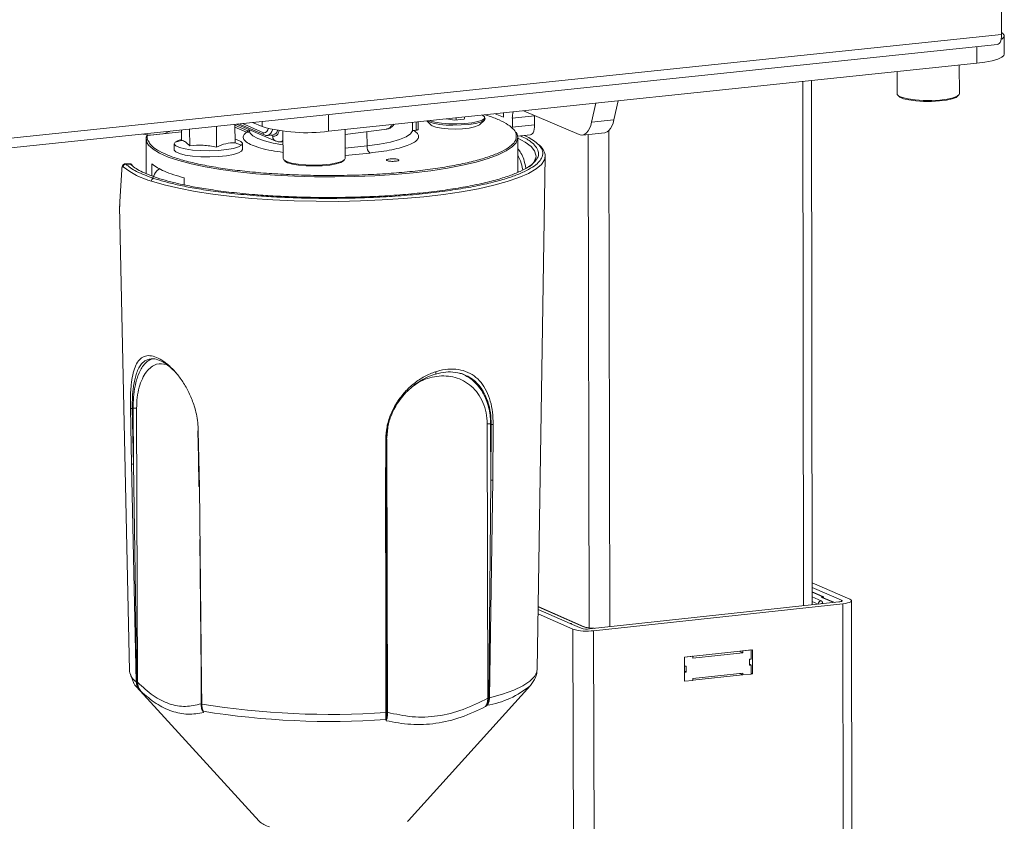
# Model space of a CAD drawing. Units: millimetres. Extents: x 5 to 292, y 5 to 205.
# Drawn here: x 243 to 251, y 94 to 100 of the extents above; entities that cross this region are included whole.
import ezdxf

# ---------------------------------------------------------------- set-up
doc = ezdxf.new("R2010")
doc.units = ezdxf.units.MM

msp = doc.modelspace()

# ---------------------------------------------------------------- linework, layer by layer
at = {"color": 7, "linetype": 'Continuous', "lineweight": 18}
for p, q in [((251.4056, 100.1077), (251.405, 101.2979)), ((213.8099, 96.1753), (251.4056, 100.1077)), ((251.4278, 99.9447), (251.4277, 100.097)), ((213.8077, 96.0925), (251.3702, 100.0237)), ((251.1971, 99.867), (251.197, 100.0056)), ((245.7798, 99.2994), (251.1971, 99.867)), ((251.0519, 99.611), (251.0518, 99.8517)), ((250.533, 99.7974), (250.5332, 99.6101)), ((249.7441, 99.7148), (249.7494, 95.335)), ((249.8213, 95.3428), (249.8161, 99.7223)), ((247.9783, 99.3748), (248.0144, 99.5336)), ((248.2008, 99.5531), (248.1646, 99.3944)), ((245.7794, 99.4386), (245.7798, 99.2994)), ((247.1716, 99.4453), (247.2405, 99.4159)), ((247.2405, 99.4159), (247.2405, 99.4525)), ((247.5013, 99.4288), (247.3153, 99.4093)), ((247.8753, 99.2723), (247.4099, 99.4702)), ((247.5013, 99.4314), (247.5013, 99.4288)), ((247.5013, 99.4288), (247.5015, 99.353)), ((244.9974, 99.2037), (244.9969, 99.3567)), ((244.997, 99.3497), (245.1036, 99.304)), ((245.01, 99.3581), (245.337, 99.2178)), ((245.0302, 99.3602), (245.2438, 99.2686)), ((245.0597, 99.3633), (245.2306, 99.29)), ((245.2231, 99.338), (245.1436, 99.3721)), ((245.2231, 99.338), (245.2229, 99.3804)), ((246.4798, 99.3062), (246.4796, 99.3728)), ((246.5125, 99.3087), (246.5123, 99.3762)), ((246.527, 99.3136), (246.5269, 99.3777)), ((246.6003, 99.3854), (246.6359, 99.3516)), ((246.7649, 99.4027), (246.8309, 99.3934)), ((246.8309, 99.3934), (246.9118, 99.4017)), ((246.8451, 99.3948), (246.845, 99.411)), ((246.9118, 99.4017), (246.9182, 99.4187)), ((247.0402, 99.3528), (247.0821, 99.393)), ((247.3153, 99.4093), (247.3155, 99.3335)), ((247.3155, 99.3335), (247.5015, 99.353)), ((247.9783, 99.3748), (248.1646, 99.3944)), ((244.2258, 99.276), (244.2912, 99.2674)), ((244.5499, 99.2945), (244.2634, 99.2645)), ((244.266, 99.2641), (244.5499, 99.2938)), ((244.4564, 99.3002), (244.4026, 99.2791)), ((244.5498, 99.3099), (244.5501, 99.2232)), ((244.6181, 99.1776), (244.6177, 99.317)), ((244.8419, 99.1679), (244.8413, 99.3404)), ((245.0943, 99.2929), (244.997, 99.3346)), ((245.118, 99.3118), (245.118, 99.3015)), ((245.2697, 99.2644), (245.3165, 99.2693)), ((245.3108, 99.2606), (245.2956, 99.2671)), ((245.3979, 99.3001), (245.3985, 99.071)), ((245.9191, 99.0728), (245.9184, 99.314)), ((245.9186, 99.2725), (246.2671, 99.317)), ((246.1002, 99.2957), (246.1006, 99.1782)), ((246.4798, 99.3065), (246.4899, 99.3063)), ((246.4899, 99.3063), (246.5125, 99.3087)), ((247.3595, 99.2581), (247.4668, 99.2694)), ((247.9017, 99.268), (248.088, 99.2875)), ((247.9486, 99.2729), (247.9566, 95.1508)), ((248.1214, 99.3043), (248.1292, 95.1599)), ((244.2536, 99.237), (244.2546, 98.9473)), ((244.4888, 99.1947), (244.489, 99.144)), ((244.5502, 99.2233), (244.4959, 99.2079)), ((245.0519, 99.1837), (244.9974, 99.2038)), ((245.059, 99.1462), (245.0588, 99.1969)), ((245.3735, 99.2108), (245.3981, 99.2129)), ((247.3609, 98.9563), (247.3603, 99.2478)), ((245.9189, 99.1592), (246.1006, 99.1782)), ((245.919, 99.0964), (246.1233, 99.1178)), ((244.1162, 99.0279), (244.0794, 99.0275)), ((244.0831, 99.0252), (244.0795, 99.0268)), ((244.1199, 99.0257), (244.0831, 99.0252)), ((244.1162, 99.0273), (244.1199, 99.0257)), ((244.3018, 98.9283), (244.3014, 99.026)), ((247.5233, 94.8022), (247.5909, 99.092)), ((244.0352, 98.7123), (244.05, 98.9782)), ((247.365, 98.9613), (247.3609, 98.9705)), ((244.5714, 98.9096), (244.5716, 98.8517)), ((244.0337, 98.6899), (244.0328, 98.6825)), ((244.0326, 98.6744), (244.1156, 94.7909)), ((246.6752, 97.2857), (246.6753, 97.2693)), ((244.1227, 96.9852), (244.1318, 96.5198)), ((244.1383, 96.9841), (244.1457, 96.9852)), ((244.1473, 96.5187), (244.1383, 96.9841)), ((244.1457, 96.9852), (244.1473, 96.5187)), ((244.1822, 94.6957), (244.1742, 96.9839)), ((244.6994, 96.3298), (244.6904, 96.7958)), ((246.2654, 96.7375), (246.2735, 96.8238)), ((247.1051, 96.854), (247.1104, 94.5632)), ((247.1338, 96.8528), (247.1385, 96.8512)), ((247.1338, 96.8528), (247.1348, 96.3858)), ((247.1385, 96.8512), (247.1348, 96.3858)), ((247.1515, 96.3854), (247.1552, 96.8508)), ((246.2576, 96.7263), (246.2541, 96.2605)), ((246.2714, 94.4449), (246.2654, 96.7284)), ((244.1318, 96.5198), (244.1719, 94.6988)), ((244.1761, 94.6977), (244.1473, 96.5187)), ((247.1348, 96.3858), (247.1185, 94.5646)), ((247.1249, 94.5652), (247.1515, 96.3854)), ((244.7175, 94.6885), (244.6994, 96.3298)), ((246.2541, 96.2605), (246.2568, 95.293)), ((246.2645, 94.6859), (246.2602, 96.264)), ((244.7042, 95.8882), (244.7158, 94.5144)), ((249.8211, 95.5267), (250.1371, 95.3893)), ((249.8211, 95.4891), (250.0677, 95.3818)), ((249.9114, 95.4113), (249.8212, 95.4506)), ((249.9053, 95.4123), (249.8212, 95.4489)), ((249.8212, 95.4087), (249.8955, 95.3763)), ((249.9974, 95.3646), (249.9032, 95.4056)), ((250.0026, 95.3641), (249.9094, 95.4047)), ((249.9094, 95.4047), (249.9095, 95.4047)), ((244.7101, 95.3551), (244.7128, 94.5155)), ((247.9052, 95.1613), (247.5315, 95.3254)), ((247.9156, 95.1598), (247.5316, 95.3284)), ((250.0443, 95.3668), (247.9608, 95.1418)), ((250.0785, 95.352), (247.9948, 95.1268)), ((249.8725, 95.3487), (249.8213, 95.371)), ((249.8725, 95.3483), (249.8725, 95.3487)), ((250.0677, 95.3719), (250.0677, 95.3818)), ((250.0852, 89.1512), (250.0785, 95.352)), ((250.1569, 89.1598), (250.1504, 95.377)), ((246.2568, 95.293), (246.2592, 94.4431)), ((247.8222, 95.1392), (247.5306, 95.2673)), ((247.7977, 95.188), (247.5312, 95.305)), ((247.8917, 95.1467), (247.8045, 95.185)), ((247.8088, 95.1831), (247.8088, 95.1865)), ((247.8346, 88.9203), (247.8222, 95.1392)), ((248.0067, 88.9163), (247.9948, 95.1268)), ((248.7531, 94.9065), (249.3226, 94.9682)), ((248.7534, 94.7051), (248.7531, 94.9065)), ((248.7531, 94.9065), (248.7554, 94.9055)), ((248.7554, 94.9055), (248.8249, 94.913)), ((248.7555, 94.83), (248.7554, 94.9055)), ((248.8226, 94.914), (248.8249, 94.913)), ((248.8249, 94.8979), (249.2416, 94.943)), ((248.8249, 94.913), (248.8249, 94.8979)), ((249.2116, 94.9561), (249.2416, 94.943)), ((249.2393, 94.9591), (249.2416, 94.9581)), ((249.2416, 94.9581), (249.311, 94.9657)), ((249.2416, 94.943), (249.2416, 94.9581)), ((249.3087, 94.9667), (249.311, 94.9657)), ((249.311, 94.9657), (249.3111, 94.8901)), ((249.3226, 94.9682), (249.3229, 94.7668)), ((248.7532, 94.831), (248.7555, 94.83)), ((248.7694, 94.8315), (248.7555, 94.83)), ((248.7695, 94.7811), (248.7694, 94.8315)), ((249.3111, 94.8901), (249.2972, 94.8886)), ((249.2972, 94.8886), (249.2973, 94.8383)), ((249.2973, 94.8459), (249.3112, 94.8398)), ((249.2973, 94.8383), (249.3112, 94.8398)), ((249.3112, 94.8398), (249.3113, 94.7643)), ((244.1158, 94.7871), (244.1156, 94.7909)), ((244.1243, 94.7647), (244.1527, 94.6858)), ((248.7533, 94.7882), (248.7695, 94.7811)), ((248.7533, 94.7806), (248.7556, 94.7796)), ((248.7556, 94.7796), (248.7695, 94.7811)), ((248.7557, 94.7041), (248.7556, 94.7796)), ((249.2418, 94.7719), (248.8252, 94.7267)), ((249.2396, 94.7578), (248.8252, 94.7128)), ((249.2142, 94.7689), (249.2418, 94.7568)), ((249.2418, 94.7568), (249.2418, 94.7719)), ((249.3113, 94.7643), (249.2418, 94.7568)), ((249.3229, 94.7668), (249.3113, 94.7719)), ((249.3229, 94.7668), (249.3113, 94.7656)), ((244.1719, 94.698), (244.1719, 94.6988)), ((244.1729, 94.658), (245.1989, 93.5357)), ((244.1729, 94.658), (244.1979, 94.6347)), ((244.1761, 94.697), (244.1761, 94.6977)), ((244.7194, 94.5129), (244.7175, 94.6885)), ((246.2652, 94.4442), (246.2645, 94.6859)), ((246.4468, 93.5398), (247.4667, 94.6689)), ((247.4667, 94.6689), (247.4727, 94.676)), ((248.7534, 94.7051), (248.7557, 94.7041)), ((248.8252, 94.7116), (248.7557, 94.7041)), ((248.8252, 94.7267), (248.8252, 94.7116)), ((244.1979, 94.6347), (244.2093, 94.6226)), ((244.2093, 94.6226), (244.1983, 94.6351)), ((244.7158, 94.5137), (244.7158, 94.5144)), ((244.7194, 94.5129), (244.7194, 94.5121)), ((247.1007, 94.5038), (247.0911, 94.4922)), ((247.0911, 94.4922), (247.1024, 94.5033)), ((247.1185, 94.5639), (247.1185, 94.5646)), ((247.1249, 94.5652), (247.1249, 94.5644)), ((244.7298, 94.4546), (244.735, 94.444)), ((244.735, 94.444), (244.7322, 94.4533)), ((246.2592, 94.4423), (246.2592, 94.4431)), ((246.2652, 94.4435), (246.2652, 94.4442)), ((246.2577, 94.3841), (246.26, 94.3749)), ((246.26, 94.3749), (246.2605, 94.3852)), ((246.4468, 93.5398), (246.4394, 93.5326))]:
    msp.add_line(p, q, dxfattribs=at)
at = {"color": 7, "linetype": 'Continuous', "lineweight": 18, "flags": 128}
for points in [[(251.3702, 100.0237), (251.3772, 100.0258), (251.3852, 100.0319), (251.3922, 100.0416), (251.3979, 100.0546), (251.4022, 100.0703), (251.4048, 100.0883), (251.4056, 100.1077)], [(251.4035, 100.0679), (251.406, 100.0694), (251.4243, 100.0859), (251.4268, 100.1028), (251.4133, 100.1194), (251.4056, 100.1247)], [(251.4278, 99.9447), (251.4244, 99.9337), (251.4061, 99.9171), (251.3727, 99.9016), (251.3254, 99.8878), (251.2661, 99.8761), (251.1971, 99.867)], [(250.5332, 99.6101), (250.5334, 99.6079), (250.5458, 99.5934), (250.5765, 99.5802), (250.6232, 99.5693), (250.6825, 99.5613), (250.75, 99.5571), (250.8206, 99.5568), (250.8892, 99.5605), (250.9506, 99.5679), (251.0002, 99.5785), (251.0344, 99.5914), (251.0507, 99.6058), (251.0519, 99.611)], [(251.0413, 99.5983), (251.0404, 99.5958), (251.0248, 99.582), (250.9919, 99.5696), (250.9442, 99.5594), (250.8853, 99.5523), (250.8195, 99.5488), (250.7517, 99.5491), (250.6869, 99.5532), (250.63, 99.5608), (250.5852, 99.5713), (250.5557, 99.584), (250.5467, 99.5917)], [(246.62, 99.3875), (246.6262, 99.3852), (246.6679, 99.3743), (246.7223, 99.3663), (246.7853, 99.3616), (246.8521, 99.3607), (246.9179, 99.3636), (246.9778, 99.3701), (247.0273, 99.3797), (247.0627, 99.3917), (247.0815, 99.4053), (247.0822, 99.4193), (247.0647, 99.4328), (247.0625, 99.4338)], [(246.6359, 99.3516), (246.6457, 99.3449), (246.6767, 99.3339), (246.7222, 99.3253), (246.7779, 99.3199), (246.8389, 99.3182), (246.8999, 99.3204), (246.9554, 99.3262), (247.0004, 99.3351), (247.031, 99.3464), (247.0402, 99.3528)], [(247.0854, 99.4114), (247.0878, 99.4036), (247.0778, 99.3895), (247.0501, 99.3765), (247.0066, 99.3654), (246.9506, 99.3571), (246.8862, 99.3523), (246.8182, 99.3513)], [(247.5015, 99.353), (247.5006, 99.3336), (247.4981, 99.3157), (247.4939, 99.3), (247.4883, 99.2871), (247.4815, 99.2774), (247.4736, 99.2714), (247.4668, 99.2694)], [(247.8753, 99.2723), (247.8914, 99.268), (247.9072, 99.2689), (247.9223, 99.2749), (247.9364, 99.286), (247.9494, 99.3019), (247.9608, 99.3223), (247.9705, 99.3467), (247.9783, 99.3748)], [(248.1646, 99.3944), (248.1568, 99.3663), (248.1471, 99.3418), (248.1357, 99.3214), (248.1227, 99.3055), (248.1086, 99.2945), (248.0935, 99.2884), (248.088, 99.2875)], [(245.118, 99.3007), (245.1232, 99.284), (245.1461, 99.261), (245.1867, 99.2391), (245.244, 99.2189), (245.3163, 99.2011), (245.3982, 99.1865)], [(245.2306, 99.29), (245.2416, 99.2877), (245.2522, 99.2903), (245.262, 99.2979), (245.2705, 99.31), (245.2759, 99.3218)], [(246.1006, 99.1782), (246.2051, 99.1917), (246.2965, 99.209), (246.3718, 99.2293), (246.4285, 99.2521), (246.4648, 99.2766), (246.4795, 99.3019), (246.4798, 99.3057)], [(246.527, 99.3136), (246.5268, 99.3129), (246.5256, 99.3118), (246.5235, 99.3109), (246.5205, 99.31), (246.5168, 99.3093), (246.5125, 99.3087)], [(247.3603, 99.2481), (247.355, 99.2744), (247.3479, 99.2886)], [(244.2557, 99.2541), (244.2562, 99.2186), (244.2613, 99.205)], [(244.2613, 99.205), (244.275, 99.1835), (244.3121, 99.149), (244.367, 99.1157), (244.439, 99.0838), (244.5273, 99.0539), (244.6309, 99.0261), (244.7485, 99.001), (244.8787, 98.9787), (245.0201, 98.9595), (245.1708, 98.9438), (245.3291, 98.9316), (245.4932, 98.9231), (245.661, 98.9184), (245.8306, 98.9175), (245.9999, 98.9206), (246.1668, 98.9275), (246.3295, 98.9381), (246.4859, 98.9524), (246.6342, 98.9701), (246.7726, 98.9911), (246.8995, 99.0151), (247.0134, 99.0418), (247.1128, 99.0708), (247.1967, 99.102), (247.264, 99.1347), (247.3139, 99.1688), (247.346, 99.2037), (247.3597, 99.239), (247.3603, 99.2481)], [(245.0519, 99.1837), (245.0262, 99.169), (244.9833, 99.1561), (244.9261, 99.1459), (244.8585, 99.1392), (244.7852, 99.1362), (244.711, 99.1374), (244.6412, 99.1425), (244.5804, 99.1513), (244.5328, 99.1631), (244.5017, 99.1771), (244.4891, 99.1924), (244.4959, 99.2079)], [(244.4959, 99.2079), (244.5216, 99.2226), (244.5501, 99.2319)], [(244.9973, 99.2337), (245.0147, 99.2286), (245.0459, 99.2146), (245.0586, 99.1993), (245.0519, 99.1837)], [(247.5132, 99.0926), (247.5131, 99.0991), (247.5013, 99.1359), (247.4715, 99.1723), (247.4238, 99.2077), (247.3603, 99.2412)], [(244.489, 99.144), (244.4892, 99.1417), (244.5018, 99.1264), (244.533, 99.1124), (244.5806, 99.1006), (244.6414, 99.0918), (244.7112, 99.0867)], [(244.7112, 99.0867), (244.7853, 99.0855), (244.8587, 99.0885), (244.9262, 99.0952), (244.9834, 99.1054), (245.0263, 99.1183), (245.052, 99.133), (245.059, 99.1462)], [(244.2993, 98.8827), (244.406, 98.8514), (244.5277, 98.8227), (244.6633, 98.7968), (244.8111, 98.774), (244.9698, 98.7545), (245.1375, 98.7387), (245.3124, 98.7266), (245.4926, 98.7184), (245.6763, 98.7142), (245.8614, 98.714), (246.0459, 98.7178), (246.2278, 98.7255), (246.4052, 98.7372), (246.5761, 98.7527), (246.7388, 98.7717), (246.8913, 98.7942), (247.0322, 98.8198), (247.1599, 98.8482), (247.273, 98.8793), (247.3704, 98.9125), (247.4509, 98.9477), (247.5137, 98.9843), (247.5583, 99.022), (247.584, 99.0604), (247.5909, 99.0921)], [(245.3985, 99.071), (245.404, 99.0599), (245.4278, 99.046), (245.4687, 99.034), (245.5238, 99.0248), (245.5888, 99.0191), (245.6591, 99.0173), (245.7293, 99.0196), (245.7943, 99.0258), (245.8493, 99.0354), (245.8901, 99.0476), (245.9137, 99.0617), (245.9191, 99.0728)], [(245.9083, 99.0596), (245.9036, 99.052), (245.8809, 99.0384), (245.8417, 99.0266), (245.7889, 99.0174), (245.7265, 99.0115), (245.6591, 99.0093), (245.5917, 99.011), (245.5292, 99.0165), (245.4764, 99.0253), (245.4371, 99.0368), (245.4142, 99.0502), (245.4096, 99.0572)], [(244.0354, 98.7154), (244.0353, 98.7151), (244.0352, 98.7123)], [(244.6867, 96.7973), (244.691, 96.5718), (244.6956, 96.3315)], [(246.2619, 96.2628), (246.2635, 96.4884), (246.2653, 96.7286)], [(249.9032, 95.4056), (249.9017, 95.4064), (249.9006, 95.4073), (249.9001, 95.4081), (249.9001, 95.409), (249.9006, 95.4098), (249.9017, 95.4107), (249.9032, 95.4115), (249.9053, 95.4123)], [(249.8955, 95.3763), (249.9044, 95.3712), (249.9085, 95.3659), (249.9077, 95.3604), (249.902, 95.3551), (249.8923, 95.3504)], [(250.0677, 95.3818), (250.0713, 95.3797), (250.0729, 95.3776), (250.0726, 95.3754), (250.0703, 95.3733), (250.0661, 95.3713), (250.0603, 95.3695), (250.0529, 95.368), (250.0443, 95.3668)], [(250.1371, 95.3893), (250.146, 95.3842), (250.1501, 95.3788), (250.1493, 95.3734), (250.1435, 95.3681), (250.1331, 95.3631), (250.1184, 95.3586), (250.1, 95.3549), (250.0785, 95.352)], [(247.7977, 95.188), (247.8006, 95.1882), (247.8036, 95.1881), (247.8062, 95.1878), (247.808, 95.1873), (247.8088, 95.1866), (247.8084, 95.186), (247.8069, 95.1854), (247.8045, 95.185)], [(247.5233, 94.8045), (247.5205, 94.7825), (247.5005, 94.7433), (247.4613, 94.7047), (247.4034, 94.6672), (247.3275, 94.6312), (247.2343, 94.597), (247.1249, 94.5652)], [(244.1543, 94.6829), (244.1608, 94.6728), (244.1729, 94.658)]]:
    msp.add_lwpolyline(points, dxfattribs=at)
at = {"color": 7, "linetype": 'Continuous', "lineweight": 18}
for centre, radius, start, end in [((247.4838, 99.4125), 0.1686, 163.27559, 181.08696), ((246.7824, 99.8249), 0.4749, 247.66421, 274.33023), ((244.2658, 99.254), 0.0101, 88.90045, 179.68893), ((245.0926, 99.3038), 0.011, 278.93172, 1.22059), ((245.5958, 100.6823), 1.3951, 254.5032, 277.57852), ((245.2534, 99.2892), 0.0227, 177.99919, 245.06759), ((245.2489, 99.3236), 0.0629, 290.05383, 349.02361), ((245.3022, 99.3207), 0.0534, 285.54695, 344.11305), ((247.4641, 99.0805), 0.1274, 5.21748, 57.4267), ((246.1713, 99.1704), 0.0711, 173.68608, 227.63404), ((247.3867, 99.109), 0.1276, 303.20643, 352.61194), ((244.4632, 99.4945), 0.6334, 230.80486, 255.00114), ((244.1567, 96.9107), 0.0753, 76.51395, 98.41168), ((247.1162, 96.7793), 0.0755, 76.53032, 98.3953), ((244.1414, 96.5463), 0.0282, 249.98903, 282.04894), ((249.9046, 95.3935), 0.0121, 66.60574, 96.48722), ((249.9021, 95.3969), 0.0156, 16.37288, 78.34477), ((249.9066, 95.4002), 0.0121, 66.60693, 96.48692), ((249.9053, 95.3972), 0.0154, 10.03087, 66.48139), ((249.8999, 95.3492), 0.0275, 99.19247, 181.09914), ((249.9765, 95.1543), 0.2113, 81.05759, 84.32875), ((247.938, 95.3086), 0.1684, 254.04122, 277.76437), ((247.9075, 95.1411), 0.0203, 66.46175, 96.48812), ((247.998, 95.4388), 0.2926, 251.50562, 270.84348), ((247.9379, 95.5439), 0.4209, 254.03895, 277.76578), ((244.239, 94.8034), 0.1243, 187.5461, 237.31087), ((244.1719, 94.663), 0.0343, 72.51961, 82.86645), ((246.9804, 95.2552), 0.7617, 279.21769, 309.67554), ((244.1953, 94.6384), 0.00449, 304.96199, 312.75157), ((244.7114, 94.5096), 0.00602, 42.94836, 76.44718), ((244.7199, 94.5188), 0.00593, 227.21476, 265.53387), ((244.7199, 94.5179), 0.00585, 225.76101, 264.97552), ((245.7957, 101.2418), 6.8145, 260.91228, 273.9001), ((247.1031, 94.509), 0.00572, 245.20153, 262.63286), ((247.1209, 94.4856), 0.0783, 91.80737, 97.76005), ((247.1187, 94.5959), 0.0314, 269.60245, 281.41976), ((247.119, 94.5953), 0.0314, 268.95809, 280.71067), ((244.7354, 94.4616), 0.00895, 231.59932, 249.35162), ((245.799, 101.1274), 6.7588, 260.91855, 273.8911), ((246.276, 94.4087), 0.0364, 97.23345, 107.17918), ((246.2546, 94.3962), 0.0125, 284.13209, 298.40244), ((245.3284, 93.6711), 0.1873, 226.2714, 256.74432)]:
    msp.add_arc(centre, radius, start, end, dxfattribs=at)
for points, knots in [([(247.0872, 99.4364), (247.0939, 99.4346), (247.1413, 99.4215), (247.208, 99.394), (247.2837, 99.3548), (247.3297, 99.3138), (247.3507, 99.2814), (247.3479, 99.2629), (247.3471, 99.2583)], [0, 0, 0, 0, 0.037085, 0.261477, 0.485869, 0.708318, 0.926982, 1, 1, 1, 1]), ([(246.264, 99.3188), (246.2715, 99.3196), (246.2905, 99.3215), (246.3127, 99.3381), (246.3232, 99.3537), (246.3275, 99.36)], [0, 0, 0, 0, 0.27791, 0.705818, 1, 1, 1, 1]), ([(246.264, 99.3173), (246.2685, 99.3182), (246.2841, 99.3216), (246.3003, 99.3341), (246.3069, 99.3538), (246.3072, 99.3547)], [0, 0, 0, 0, 0.2811311, 0.9672572, 1, 1, 1, 1]), ([(244.2652, 99.2647), (244.2642, 99.2645), (244.2622, 99.2641), (244.2595, 99.2624), (244.2576, 99.2604), (244.2569, 99.2587), (244.2567, 99.2581)], [0, 0, 0, 0, 0.254334, 0.528752, 0.81683, 1, 1, 1, 1]), ([(244.2735, 99.2155), (244.2716, 99.2182), (244.2601, 99.2342), (244.2633, 99.2505), (244.266, 99.2641)], [0, 0, 0, 0, 0.167496, 1, 1, 1, 1]), ([(244.3167, 98.9057), (244.3457, 98.8967), (244.4056, 98.8782), (244.5136, 98.8519), (244.6421, 98.8259), (244.7948, 98.8012), (244.9739, 98.7786), (245.1603, 98.7613), (245.3478, 98.7492), (245.5309, 98.7415), (245.7248, 98.738), (245.9264, 98.739), (246.1323, 98.7452), (246.3379, 98.7566), (246.5388, 98.7734), (246.7302, 98.7953), (246.9076, 98.8219), (247.0673, 98.8526), (247.2064, 98.8865), (247.3229, 98.9228), (247.4162, 98.9605), (247.4864, 98.9987), (247.5347, 99.0367), (247.5655, 99.0775), (247.5743, 99.1204), (247.5577, 99.1642), (247.5197, 99.2039), (247.4722, 99.237), (247.4319, 99.2561), (247.4152, 99.264)], [0, 0, 0, 0, 0.029608, 0.061136, 0.094555, 0.131587, 0.171302, 0.213739, 0.247583, 0.282965, 0.319781, 0.357883, 0.397082, 0.437145, 0.477806, 0.518772, 0.559738, 0.600398, 0.640461, 0.67966, 0.717762, 0.754578, 0.78996, 0.823804, 0.866236, 0.905952, 0.942988, 0.976403, 1, 1, 1, 1]), ([(245.0943, 99.2929), (245.0848, 99.2843), (245.0655, 99.2665), (245.0648, 99.2387), (245.0874, 99.2104), (245.1362, 99.1831), (245.209, 99.1584), (245.2967, 99.1377), (245.3662, 99.1276), (245.3984, 99.1229)], [0, 0, 0, 0, 0.135597, 0.278086, 0.425572, 0.575689, 0.725806, 0.873292, 1, 1, 1, 1]), ([(245.1207, 99.2988), (245.1201, 99.2982), (245.1162, 99.2939), (245.1071, 99.2906), (245.0986, 99.2921), (245.0943, 99.2929)], [0, 0, 0, 0, 0.074883, 0.537409, 1, 1, 1, 1]), ([(245.1036, 99.304), (245.1066, 99.303), (245.1127, 99.3012), (245.1184, 99.3041), (245.1212, 99.3056)], [0, 0, 0, 0, 0.499018, 1, 1, 1, 1]), ([(245.1175, 99.3018), (245.1176, 99.3002), (245.1178, 99.2959), (245.1172, 99.2953), (245.1168, 99.295)], [0, 0, 0, 0, 0.351697, 1, 1, 1, 1]), ([(245.2438, 99.2686), (245.2505, 99.2658), (245.2596, 99.2622), (245.2685, 99.2653), (245.2707, 99.2661)], [0, 0, 0, 0, 0.748232, 1, 1, 1, 1]), ([(245.3658, 99.3061), (245.3636, 99.2985), (245.3569, 99.2758), (245.3371, 99.2565), (245.3195, 99.2593), (245.3108, 99.2606)], [0, 0, 0, 0, 0.198865, 0.599432, 1, 1, 1, 1]), ([(246.1233, 99.1178), (246.1559, 99.1216), (246.2222, 99.1294), (246.311, 99.1451), (246.3895, 99.1638), (246.4532, 99.1852), (246.4994, 99.2085), (246.5266, 99.2326), (246.5344, 99.2567), (246.5254, 99.2815), (246.5023, 99.2976), (246.4899, 99.3063)], [0, 0, 0, 0, 0.104645, 0.213401, 0.325081, 0.438283, 0.551485, 0.663165, 0.771921, 0.876566, 1, 1, 1, 1]), ([(246.4816, 99.2985), (246.481, 99.2992), (246.4801, 99.3003), (246.4803, 99.3047), (246.4804, 99.3065)], [0, 0, 0, 0, 0.604189, 1, 1, 1, 1]), ([(246.4814, 98.9645), (246.4221, 98.9588), (246.302, 98.9473), (246.1089, 98.9361), (245.9081, 98.9298), (245.7037, 98.9292), (245.5011, 98.9342), (245.3055, 98.9446), (245.1217, 98.96), (244.9516, 98.98), (244.7952, 99.0043), (244.6531, 99.033), (244.5283, 99.0659), (244.4245, 99.1023), (244.3456, 99.1414), (244.2933, 99.1794), (244.2796, 99.2045), (244.2735, 99.2155)], [0, 0, 0, 0, 0.065429, 0.132529, 0.200791, 0.269648, 0.338506, 0.406768, 0.473867, 0.539297, 0.604726, 0.671826, 0.740087, 0.808945, 0.877803, 0.946064, 1, 1, 1, 1]), ([(244.6181, 99.1776), (244.6069, 99.1899), (244.5842, 99.2149), (244.5616, 99.2204), (244.5501, 99.2232)], [0, 0, 0, 0, 0.493011, 1, 1, 1, 1]), ([(244.8419, 99.1679), (244.8051, 99.1743), (244.7305, 99.1873), (244.6559, 99.1809), (244.6181, 99.1776)], [0, 0, 0, 0, 0.493014, 1, 1, 1, 1]), ([(244.9974, 99.2037), (244.9719, 99.2027), (244.92, 99.2005), (244.8682, 99.1788), (244.8419, 99.1679)], [0, 0, 0, 0, 0.493008, 1, 1, 1, 1]), ([(245.3372, 99.2182), (245.3327, 99.2206), (245.3228, 99.2257), (245.3129, 99.2412), (245.3115, 99.2542), (245.3108, 99.2606)], [0, 0, 0, 0, 0.302564, 0.651282, 1, 1, 1, 1]), ([(245.3355, 99.2185), (245.3451, 99.2145), (245.3586, 99.2089), (245.3726, 99.2122), (245.3766, 99.2131)], [0, 0, 0, 0, 0.712598, 1, 1, 1, 1]), ([(245.3981, 99.2224), (245.3961, 99.2199), (245.3898, 99.2121), (245.3821, 99.2117), (245.3768, 99.2115)], [0, 0, 0, 0, 0.314325, 1, 1, 1, 1]), ([(247.3471, 99.2583), (247.3473, 99.2494), (247.3476, 99.2269), (247.3201, 99.1909), (247.2676, 99.1506), (247.1883, 99.1113), (247.0845, 99.0742), (246.9584, 99.0401), (246.8133, 99.0101), (246.6545, 98.9843), (246.5386, 98.9711), (246.4814, 98.9645)], [0, 0, 0, 0, 0.073882, 0.186241, 0.30147, 0.418694, 0.536941, 0.655188, 0.772412, 0.88764, 1, 1, 1, 1]), ([(247.5171, 99.0659), (247.5195, 99.0689), (247.534, 99.0871), (247.5368, 99.1199), (247.5224, 99.1628), (247.4782, 99.2075), (247.4323, 99.2402), (247.3875, 99.2583), (247.3821, 99.2605)], [0, 0, 0, 0, 0.04551, 0.27539, 0.490539, 0.691154, 0.962632, 1, 1, 1, 1]), ([(247.3605, 99.1574), (247.3791, 99.1304), (247.4094, 99.0865), (247.4233, 99.0172), (247.4287, 98.9904)], [0, 0, 0, 0, 0.614455, 1, 1, 1, 1]), ([(244.0791, 99.0275), (244.0759, 99.0269), (244.0682, 99.0256), (244.06, 99.0176), (244.0531, 99.0038), (244.051, 98.9898), (244.0499, 98.9822)], [0, 0, 0, 0, 0.1617511, 0.3870632, 0.670152, 1, 1, 1, 1]), ([(244.0831, 99.0252), (244.0805, 99.0248), (244.0766, 99.0242), (244.0718, 99.0214), (244.0686, 99.0186), (244.066, 99.0151), (244.0635, 99.0102), (244.0631, 99.0062), (244.0629, 99.0036)], [0, 0, 0, 0, 0.239214, 0.368205, 0.5, 0.631795, 0.760786, 1, 1, 1, 1]), ([(244.1343, 99.0203), (244.1314, 99.0227), (244.1254, 99.0273), (244.119, 99.0277), (244.1158, 99.0279)], [0, 0, 0, 0, 0.502662, 1, 1, 1, 1]), ([(244.1402, 99.0068), (244.1399, 99.0093), (244.1394, 99.0131), (244.1368, 99.0176), (244.1342, 99.0207), (244.131, 99.0231), (244.1263, 99.0253), (244.1224, 99.0255), (244.1199, 99.0257)], [0, 0, 0, 0, 0.239697, 0.368515, 0.5, 0.631485, 0.760303, 1, 1, 1, 1]), ([(244.3474, 98.9099), (244.3758, 98.9011), (244.4344, 98.8829), (244.5403, 98.8572), (244.6661, 98.8318), (244.8157, 98.8075), (244.9911, 98.7854), (245.1736, 98.7685), (245.3571, 98.7566), (245.5364, 98.7491), (245.7262, 98.7456), (245.9236, 98.7467), (246.1251, 98.7526), (246.3265, 98.7638), (246.5232, 98.7802), (246.7106, 98.8017), (246.8844, 98.8277), (247.0408, 98.8578), (247.177, 98.891), (247.2912, 98.9265), (247.3828, 98.9634), (247.4511, 99.0008), (247.4964, 99.035), (247.511, 99.0568), (247.5171, 99.0659)], [0, 0, 0, 0, 0.036322, 0.074998, 0.115985, 0.161412, 0.210125, 0.262166, 0.303673, 0.347065, 0.392214, 0.438941, 0.48701, 0.536139, 0.586, 0.636235, 0.68647, 0.736331, 0.78546, 0.833529, 0.880256, 0.925405, 0.968797, 1, 1, 1, 1]), ([(247.4017, 98.9758), (247.3971, 99.0027), (247.3887, 99.0507), (247.3692, 99.0817), (247.3606, 99.0953)], [0, 0, 0, 0, 0.559905, 1, 1, 1, 1]), ([(244.05, 98.9782), (244.0506, 98.9832), (244.0517, 98.9933), (244.0547, 99.0024), (244.0584, 99.0066), (244.0614, 99.0046), (244.0629, 99.0036)], [0, 0, 0, 0, 0.249339, 0.499696, 0.750084, 1, 1, 1, 1]), ([(244.3673, 98.9882), (244.3586, 98.9818), (244.3334, 98.9633), (244.3201, 98.933), (244.3113, 98.9132)], [0, 0, 0, 0, 0.3448201, 1, 1, 1, 1]), ([(244.3167, 98.9057), (244.3151, 98.9053), (244.3117, 98.9046), (244.3069, 98.9012), (244.3027, 98.8962), (244.2997, 98.8897), (244.2994, 98.885), (244.2993, 98.8827)], [0, 0, 0, 0, 0.1765887, 0.3670035, 0.5636342, 0.7905101, 1, 1, 1, 1]), ([(244.0326, 98.6744), (244.0327, 98.6729), (244.0329, 98.6699), (244.0336, 98.6763), (244.0345, 98.6899), (244.035, 98.7048), (244.0352, 98.7123)], [0, 0, 0, 0, 0.250697, 0.501521, 0.751678, 1, 1, 1, 1]), ([(244.3265, 97.4161), (244.308, 97.4205), (244.2711, 97.4293), (244.2254, 97.4157), (244.1882, 97.384), (244.1603, 97.3325), (244.1406, 97.2647), (244.1297, 97.1912), (244.1243, 97.1196), (244.122, 97.0543), (244.1225, 97.0083), (244.1227, 96.9852)], [0, 0, 0, 0, 0.124659, 0.249996, 0.374758, 0.499983, 0.625016, 0.749762, 0.833296, 0.916223, 1, 1, 1, 1]), ([(244.1383, 96.9841), (244.1383, 97.0169), (244.1383, 97.0663), (244.1432, 97.1278), (244.1491, 97.176), (244.1578, 97.2232), (244.1706, 97.271), (244.1873, 97.3138), (244.208, 97.3483), (244.2311, 97.3728), (244.2564, 97.3907), (244.2774, 97.3938), (244.2884, 97.3954)], [0, 0, 0, 0, 0.148334, 0.224016, 0.300683, 0.397749, 0.48812, 0.599942, 0.709813, 0.800684, 0.895958, 1, 1, 1, 1]), ([(244.1457, 96.9852), (244.1463, 97.0161), (244.1475, 97.0816), (244.1587, 97.1608), (244.1737, 97.2232), (244.1903, 97.2716), (244.2115, 97.3156), (244.2367, 97.3512), (244.264, 97.3767), (244.2872, 97.3921), (244.3029, 97.396), (244.3082, 97.3973)], [0, 0, 0, 0, 0.1491061, 0.3157778, 0.4173037, 0.5149615, 0.6321683, 0.7493748, 0.8470324, 0.9485588, 1, 1, 1, 1]), ([(244.2884, 97.3954), (244.2927, 97.3966), (244.3117, 97.4018), (244.3518, 97.3922), (244.4075, 97.3666), (244.4588, 97.3265), (244.4962, 97.2903), (244.5131, 97.2696), (244.518, 97.2636)], [0, 0, 0, 0, 0.069682, 0.306323, 0.538765, 0.782021, 0.936191, 1, 1, 1, 1]), ([(244.6904, 96.7958), (244.6893, 96.8194), (244.6872, 96.866), (244.6749, 96.9363), (244.6539, 97.0167), (244.6194, 97.1055), (244.5691, 97.1966), (244.5111, 97.2766), (244.4589, 97.331), (244.4171, 97.366), (244.3754, 97.3955), (244.3461, 97.4079), (244.3265, 97.4161)], [0, 0, 0, 0, 0.084234, 0.166729, 0.250384, 0.375109, 0.50014, 0.625343, 0.750188, 0.81284, 0.875199, 1, 1, 1, 1]), ([(244.1742, 96.9839), (244.1753, 97.0153), (244.1774, 97.0778), (244.1946, 97.1621), (244.2209, 97.2341), (244.2554, 97.2913), (244.2962, 97.3314), (244.3513, 97.3625), (244.3957, 97.3556), (244.4235, 97.3512)], [0, 0, 0, 0, 0.1337869, 0.2669917, 0.3991043, 0.5299129, 0.6591109, 0.7868951, 1, 1, 1, 1]), ([(247.1552, 96.8508), (247.1542, 96.885), (247.1523, 96.953), (247.1331, 97.0473), (247.1015, 97.1315), (247.0562, 97.2028), (246.9977, 97.2584), (246.9267, 97.2963), (246.8449, 97.3147), (246.7553, 97.3124), (246.6617, 97.2892), (246.5693, 97.2467), (246.4824, 97.1869), (246.4054, 97.1124), (246.3416, 97.026), (246.2943, 96.9305), (246.2638, 96.8295), (246.2597, 96.7606), (246.2576, 96.7263)], [0, 0, 0, 0, 0.062021, 0.123528, 0.185706, 0.247865, 0.310623, 0.373659, 0.436768, 0.500323, 0.563506, 0.626789, 0.689705, 0.752258, 0.814731, 0.876595, 0.93848, 1, 1, 1, 1]), ([(246.2637, 96.7298), (246.2657, 96.7631), (246.2688, 96.8134), (246.2859, 96.8798), (246.3047, 96.9335), (246.3308, 96.9883), (246.3669, 97.0467), (246.4114, 97.1028), (246.4621, 97.1527), (246.5142, 97.1936), (246.5762, 97.2326), (246.652, 97.2667), (246.7377, 97.2872), (246.8219, 97.2911), (246.8726, 97.2782), (246.8985, 97.2716)], [0, 0, 0, 0, 0.10006, 0.151111, 0.202827, 0.268304, 0.329264, 0.404694, 0.478808, 0.540106, 0.604373, 0.703554, 0.802034, 0.898767, 1, 1, 1, 1]), ([(246.4747, 97.1613), (246.4936, 97.175), (246.5585, 97.2221), (246.6846, 97.2612), (246.8143, 97.2546), (246.9093, 97.2163), (246.9742, 97.1711), (247.0293, 97.11), (247.0715, 97.0349), (247.0995, 96.9485), (247.1032, 96.8856), (247.1051, 96.854)], [0, 0, 0, 0, 0.074129, 0.254588, 0.435047, 0.52679, 0.619548, 0.713462, 0.808313, 0.903947, 1, 1, 1, 1]), ([(246.8736, 97.2794), (246.8747, 97.2791), (246.8931, 97.2755), (246.9245, 97.2586), (246.971, 97.2307), (247.0143, 97.1917), (247.0517, 97.1452), (247.0812, 97.0946), (247.1046, 97.0397), (247.1216, 96.9789), (247.1319, 96.9154), (247.1331, 96.8731), (247.1338, 96.8528)], [0, 0, 0, 0, 0.006714, 0.112995, 0.215226, 0.337923, 0.460618, 0.56285, 0.669132, 0.787616, 0.897899, 1, 1, 1, 1]), ([(246.8985, 97.2716), (246.914, 97.2655), (246.9444, 97.2538), (246.9877, 97.2256), (247.0281, 97.1889), (247.0628, 97.1437), (247.0903, 97.0942), (247.1152, 97.0313), (247.135, 96.9505), (247.1373, 96.884), (247.1385, 96.8512)], [0, 0, 0, 0, 0.106055, 0.207544, 0.33092, 0.452123, 0.556816, 0.66461, 0.834641, 1, 1, 1, 1]), ([(244.1227, 96.9852), (244.123, 96.9851), (244.1234, 96.9847), (244.1248, 96.9843), (244.1266, 96.984), (244.1289, 96.9837), (244.1314, 96.9836), (244.134, 96.9837), (244.1363, 96.9839), (244.1376, 96.984), (244.1383, 96.9841)], [0, 0, 0, 0, 0.112825, 0.235473, 0.365671, 0.5, 0.634329, 0.764527, 0.887175, 1, 1, 1, 1]), ([(247.1385, 96.8512), (247.1389, 96.8511), (247.1398, 96.8508), (247.1417, 96.8504), (247.144, 96.8502), (247.1465, 96.85), (247.1492, 96.85), (247.1516, 96.8502), (247.1536, 96.8505), (247.1547, 96.8507), (247.1552, 96.8508)], [0, 0, 0, 0, 0.112825, 0.235473, 0.365671, 0.5, 0.634329, 0.764527, 0.887175, 1, 1, 1, 1]), ([(247.1348, 96.3858), (247.1352, 96.3856), (247.1361, 96.3853), (247.138, 96.385), (247.1403, 96.3847), (247.1429, 96.3846), (247.1455, 96.3846), (247.1479, 96.3848), (247.15, 96.3851), (247.151, 96.3853), (247.1515, 96.3854)], [0, 0, 0, 0, 0.1128047, 0.2354477, 0.365654, 0.5, 0.634346, 0.7645523, 0.8871953, 1, 1, 1, 1]), ([(244.6957, 96.3316), (244.6957, 96.3314), (244.6957, 96.331), (244.6965, 96.3305), (244.6977, 96.3301), (244.6988, 96.3299), (244.6994, 96.3298)], [0, 0, 0, 0, 0.240574, 0.510999, 0.765716, 1, 1, 1, 1]), ([(250.0025, 95.3639), (250.0019, 95.3643), (250.0003, 95.365), (249.9985, 95.3648), (249.9975, 95.3646), (249.9974, 95.3646)], [0, 0, 0, 0, 0.415374, 0.969734, 1, 1, 1, 1]), ([(247.9997, 95.1473), (247.9892, 95.1477), (247.9644, 95.1487), (247.9354, 95.1534), (247.9203, 95.1578), (247.9162, 95.1595), (247.9156, 95.1598)], [0, 0, 0, 0, 0.280492, 0.660643, 0.947914, 1, 1, 1, 1]), ([(247.4667, 94.669), (247.4832, 94.6905), (247.5162, 94.7335), (247.5209, 94.7816), (247.5233, 94.8057)], [0, 0, 0, 0, 0.499681, 1, 1, 1, 1]), ([(244.1979, 94.6347), (244.1941, 94.6393), (244.1864, 94.6484), (244.1758, 94.669), (244.1734, 94.6864), (244.1719, 94.698)], [0, 0, 0, 0, 0.250907, 0.501495, 1, 1, 1, 1]), ([(244.1983, 94.6351), (244.1921, 94.6444), (244.1795, 94.663), (244.1773, 94.6856), (244.1761, 94.697)], [0, 0, 0, 0, 0.4973487, 1, 1, 1, 1]), ([(244.7128, 94.5155), (244.6697, 94.5054), (244.5833, 94.4853), (244.4475, 94.5096), (244.3117, 94.5777), (244.2254, 94.6563), (244.1822, 94.6957)], [0, 0, 0, 0, 0.250053, 0.50101, 0.749701, 1, 1, 1, 1]), ([(244.1822, 94.6957), (244.1839, 94.6819), (244.1864, 94.6612), (244.1977, 94.6374), (244.2054, 94.6275), (244.2093, 94.6226)], [0, 0, 0, 0, 0.500194, 0.751312, 1, 1, 1, 1]), ([(244.2093, 94.6226), (244.2516, 94.585), (244.336, 94.5102), (244.425, 94.4724), (244.4693, 94.4536)], [0, 0, 0, 0, 0.502242, 1, 1, 1, 1]), ([(244.735, 94.444), (244.7315, 94.4489), (244.7244, 94.4585), (244.7148, 94.4818), (244.7136, 94.502), (244.7128, 94.5155)], [0, 0, 0, 0, 0.249965, 0.4994593, 1, 1, 1, 1]), ([(244.7158, 94.5137), (244.7166, 94.5024), (244.7182, 94.48), (244.726, 94.463), (244.7298, 94.4546)], [0, 0, 0, 0, 0.503717, 1, 1, 1, 1]), ([(244.7194, 94.5121), (244.7202, 94.5007), (244.7213, 94.4837), (244.7277, 94.4645), (244.7307, 94.457), (244.7322, 94.4533)], [0, 0, 0, 0, 0.499566, 0.750024, 1, 1, 1, 1]), ([(246.26, 94.3749), (246.3286, 94.3621), (246.4653, 94.3365), (246.6775, 94.347), (246.8887, 94.396), (247.0236, 94.4601), (247.0911, 94.4922)], [0, 0, 0, 0, 0.25054, 0.498843, 0.749197, 1, 1, 1, 1]), ([(247.1104, 94.5632), (247.0422, 94.5288), (246.9056, 94.46), (246.6911, 94.4079), (246.4763, 94.3996), (246.3398, 94.4298), (246.2714, 94.4449)], [0, 0, 0, 0, 0.250053, 0.50101, 0.749701, 1, 1, 1, 1]), ([(247.0911, 94.4922), (247.0937, 94.4968), (247.0989, 94.5061), (247.1067, 94.5291), (247.1089, 94.5495), (247.1104, 94.5632)], [0, 0, 0, 0, 0.249965, 0.499459, 1, 1, 1, 1]), ([(247.1185, 94.5639), (247.1176, 94.5525), (247.116, 94.5301), (247.1058, 94.5125), (247.1007, 94.5038)], [0, 0, 0, 0, 0.503717, 1, 1, 1, 1]), ([(247.1249, 94.5644), (247.1236, 94.5529), (247.1216, 94.5357), (247.1128, 94.5159), (247.1059, 94.5075), (247.1024, 94.5033)], [0, 0, 0, 0, 0.499566, 0.750024, 1, 1, 1, 1]), ([(244.4693, 94.4536), (244.5141, 94.4421), (244.6038, 94.4192), (244.6912, 94.4358), (244.735, 94.444)], [0, 0, 0, 0, 0.499585, 1, 1, 1, 1]), ([(246.2577, 94.3841), (246.2575, 94.3878), (246.2572, 94.3952), (246.2591, 94.4141), (246.2592, 94.431), (246.2592, 94.4423)], [0, 0, 0, 0, 0.250907, 0.501495, 1, 1, 1, 1]), ([(246.2714, 94.4449), (246.2714, 94.4314), (246.2714, 94.4113), (246.2662, 94.3886), (246.262, 94.3795), (246.26, 94.3749)], [0, 0, 0, 0, 0.5001944, 0.7513116, 1, 1, 1, 1]), ([(246.2605, 94.3852), (246.2618, 94.3935), (246.2643, 94.41), (246.2649, 94.4323), (246.2652, 94.4435)], [0, 0, 0, 0, 0.497349, 1, 1, 1, 1])]:
    msp.add_open_spline(points, degree=3, knots=knots, dxfattribs=at)
for points in [[(244.0831, 99.0252), (244.1093, 99.0042), (244.1617, 98.9621), (244.2651, 98.9245), (244.3167, 98.9057)], [(244.1199, 99.0257), (244.1456, 99.0053), (244.197, 98.9645), (244.2973, 98.9281), (244.3474, 98.9099)], [(244.5714, 98.9096), (244.5122, 98.9275), (244.3939, 98.9634), (244.3322, 99.0051), (244.3014, 99.026)], [(246.2927, 99.0685), (246.287, 99.0677), (246.2754, 99.0661), (246.2652, 99.0623), (246.2623, 99.058), (246.2675, 99.0538), (246.2801, 99.0503), (246.2979, 99.0482), (246.3187, 99.0476), (246.3316, 99.0486), (246.3381, 99.0491)], [(246.3381, 99.0491), (246.3438, 99.0499), (246.3554, 99.0515), (246.3656, 99.0553), (246.3685, 99.0596), (246.3633, 99.0638), (246.3507, 99.0673), (246.3328, 99.0694), (246.3121, 99.07), (246.2992, 99.069), (246.2927, 99.0685)], [(244.1719, 94.6988), (244.1723, 94.6985), (244.1732, 94.6981), (244.1751, 94.6978), (244.1761, 94.6977)], [(244.1719, 94.698), (244.1723, 94.6978), (244.1732, 94.6973), (244.1752, 94.6971), (244.1761, 94.697)], [(246.2592, 94.4431), (246.2604, 94.4432), (246.2628, 94.4435), (246.2644, 94.444), (246.2652, 94.4442)], [(246.2592, 94.4423), (246.2604, 94.4425), (246.2628, 94.4428), (246.2644, 94.4433), (246.2652, 94.4435)]]:
    msp.add_open_spline(points, degree=3, dxfattribs=at)

doc.saveas('drawing.dxf')
